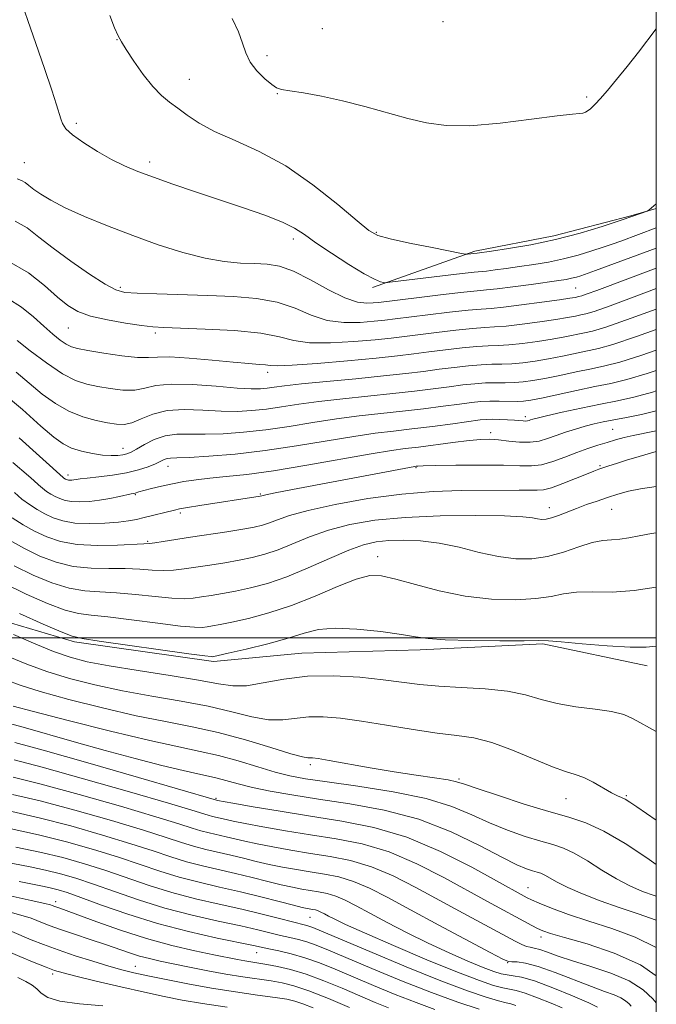
# Model space of a CAD drawing. Extents: x 2197300 to 2200200, y 317300 to 320200.
# Drawn here: x 2199878 to 2200000, y 318430 to 318618 of the extents above; entities that cross this region are included whole.
import ezdxf

# ---------------------------------------------------------------- set-up
doc = ezdxf.new("R2010")
doc.units = 0
doc.header["$MEASUREMENT"] = 0
for name, color, linetype, lineweight in [('32000', 7, 'Continuous', 0), ('DTM HARD BREAKLINE', 7, 'Continuous', 0), ('DTM SPOT ELEVATION', 2, 'Continuous', 13), ('INDEX CONTOUR', 41, 'Continuous', 13), ('INTERMEDIATE CONTOUR', 44, 'Continuous', 0)]:
    doc.layers.add(name, color=color, linetype=linetype, lineweight=lineweight)

msp = doc.modelspace()

# ---------------------------------------------------------------- linework, layer by layer
at = {"layer": '32000', "flags": 128}
for points in [[(2197500, 317500), (2200000, 317500), (2200000, 320000), (2197500, 320000), (2197500, 317500)], [(2200000, 318500), (2197500, 318500)]]:
    msp.add_lwpolyline(points, dxfattribs=at)
at = {"layer": 'DTM HARD BREAKLINE'}
for points in [[(2199945.66, 318567.07, 1237.68), (2199965.26, 318573.99, 1240.22), (2199980.39, 318576.95, 1240.63), (2199995.09, 318580.81, 1240.13), (2200000, 318582.201, 1239.939)], [(2199780.99, 318578.43, 1204.64), (2199805.62, 318553.32, 1204.87), (2199821.9, 318537.62, 1204.87), (2199833.35, 318526.85, 1204.96), (2199854.08, 318512.88, 1205.68), (2199871.32, 318504.28, 1206.49), (2199888.59, 318499.23, 1207.67), (2199915.21, 318495.42, 1207.67), (2199932.1, 318497.03, 1206.86), (2199954.76, 318497.7, 1207.54), (2199978.3, 318498.8, 1207.85), (2199998.25, 318494.61, 1207.4)]]:
    msp.add_polyline3d(points, dxfattribs=at)
at = {"layer": 'DTM SPOT ELEVATION'}
for p in [(2199959.17, 318617.98, 1243.6), (2199936.02, 318616.62, 1242.95), (2199896.7, 318614.49, 1239.95), (2199925.48, 318611.48, 1242.48), (2199910.58, 318606.92, 1240.75), (2199927.44, 318604.15, 1241.93), (2199986.68, 318603.56, 1242.2), (2199888.94, 318598.47, 1238.31), (2199878.97, 318590.93, 1236.87), (2199902.97, 318591.09, 1238.44), (2199946.39, 318577.62, 1240.19), (2199930.49, 318576.32, 1237.54), (2199897.36, 318567.06, 1234.33), (2199984.53, 318566.99, 1235.02), (2199887.44, 318559.31, 1231.11), (2199904.06, 318558.32, 1231.65), (2199925.57, 318550.83, 1229.54), (2199974.91, 318542.33, 1222.42), (2199991.63, 318539.92, 1218.96), (2199968.27, 318539.24, 1220.48), (2199897.89, 318536.29, 1224.7), (2199906.47, 318532.82, 1221.32), (2199953.97, 318532.56, 1217.86), (2199989.22, 318532.96, 1216.21), (2199887.32, 318531.14, 1222.47), (2199900.25, 318527.39, 1219.85), (2199924.15, 318527.52, 1218.15), (2199979.52, 318524.9, 1214.6), (2199991.44, 318524.59, 1213.16), (2199908.84, 318523.89, 1217.68), (2199902.61, 318518.46, 1216.19), (2199946.63, 318515.51, 1210.62), (2199933.76, 318475.7, 1201.67), (2199962.23, 318472.95, 1202.23), (2199915.7, 318469.24, 1196.2), (2199982.68, 318469.16, 1203.22), (2199994.23, 318469.74, 1204.16), (2199975.42, 318452.14, 1196.86), (2199885.01, 318449.42, 1178.48), (2199933.7, 318446.44, 1185.1), (2199977.91, 318442.68, 1193.49), (2199923.47, 318439.71, 1179.25), (2199900.26, 318437.05, 1174.8), (2199971.52, 318437.77, 1189.92), (2199884.43, 318435.58, 1171.63)]:
    msp.add_point(p, dxfattribs=at)
at = {"layer": 'INDEX CONTOUR', "flags": 128}
for points, elevation in [([(2199895.336, 318619.165), (2199896.264, 318616.809), (2199896.93, 318615.26), (2199897.567, 318614.078), (2199898.499, 318612.6119), (2199899.95, 318610.413), (2199901.735, 318607.8549), (2199903.565, 318605.5151), (2199905.224, 318603.814), (2199906.782, 318602.558), (2199908.379, 318601.395), (2199910.178, 318600.048), (2199912.433, 318598.523), (2199915.42, 318596.901), (2199919.324, 318595.191), (2199923.9581, 318593.122), (2199929.0471, 318590.352), (2199934.2539, 318586.74), (2199939.01, 318582.941), (2199942.686, 318579.807), (2199944.952, 318577.951), (2199946.675, 318577.006), (2199949.025, 318576.367), (2199952.768, 318575.564), (2199957.069, 318574.687), (2199962.722, 318573.561), (2199963.542, 318573.422), (2199963.851, 318573.426), (2199965.728, 318573.648), (2199968.423, 318574.034), (2199971.692, 318574.523), (2199975.975, 318575.254), (2199980.7191, 318576.246), (2199985.406, 318577.476), (2199989.649, 318578.767), (2199993.095, 318579.9039), (2199995.4909, 318580.719), (2199998.261, 318581.699), (2199998.469, 318581.799), (2199998.633, 318581.927), (2200000, 318583.082)], 1240), ([(2199875.831, 318564.925), (2199878.444, 318563.317), (2199880.735, 318561.447), (2199882.725, 318559.63), (2199884.432, 318558.13), (2199885.861, 318556.988), (2199887.016, 318556.194), (2199887.983, 318555.706), (2199889.195, 318555.373), (2199891.1699, 318555.013), (2199894.196, 318554.508), (2199897.65, 318553.99), (2199900.679, 318553.655), (2199902.734, 318553.625), (2199904.478, 318553.737), (2199906.876, 318553.757), (2199910.573, 318553.517), (2199914.926, 318553.119), (2199918.97, 318552.7321), (2199921.947, 318552.485), (2199923.921, 318552.343), (2199925.166, 318552.232), (2199926.0649, 318552.11), (2199927.449, 318552.051), (2199930.259, 318552.164), (2199935.055, 318552.515), (2199940.865, 318553.014), (2199946.33, 318553.5299), (2199950.442, 318553.966), (2199953.576, 318554.342), (2199956.453, 318554.712), (2199959.606, 318555.106), (2199962.807, 318555.473), (2199965.638, 318555.742), (2199967.833, 318555.87), (2199969.722, 318555.941), (2199971.7859, 318556.069), (2199974.368, 318556.339), (2199977.245, 318556.724), (2199980.057, 318557.167), (2199982.505, 318557.614), (2199986.226, 318558.377), (2199987.771, 318558.715), (2199990.317, 318559.475), (2199995.213, 318561.179), (2200000, 318562.937)], 1230), ([(2199876.784, 318533.562), (2199879.804, 318531.012), (2199880.815, 318530.095), (2199881.67, 318529.296), (2199882.456, 318528.605), (2199883.245, 318528.012), (2199884.055, 318527.497), (2199884.892, 318527.037), (2199885.774, 318526.621), (2199886.7929, 318526.282), (2199888.0511, 318526.067), (2199889.622, 318526.009), (2199891.438, 318526.104), (2199893.396, 318526.338), (2199895.377, 318526.683), (2199897.181, 318527.059), (2199899.46, 318527.558), (2199900.184, 318527.7019), (2199900.932, 318527.92), (2199901.841, 318528.171), (2199903.317, 318528.553), (2199905.219, 318529.014), (2199907.339, 318529.481), (2199909.525, 318529.893), (2199911.865, 318530.249), (2199914.506, 318530.557), (2199917.633, 318530.851), (2199921.5729, 318531.266), (2199926.687, 318531.957), (2199933.069, 318533.007), (2199945.42, 318535.204), (2199949.261, 318535.833), (2199951.922, 318536.201), (2199954.451, 318536.511), (2199961.062, 318537.365), (2199964.144, 318537.737), (2199966.405, 318537.944), (2199968.131, 318537.983), (2199969.79, 318537.872), (2199971.731, 318537.651), (2199973.828, 318537.4489), (2199975.837, 318537.415), (2199977.584, 318537.66), (2199979.182, 318538.127), (2199980.815, 318538.716), (2199982.613, 318539.3389), (2199984.501, 318539.944), (2199986.346, 318540.488), (2199988.075, 318540.943), (2199989.844, 318541.34), (2199991.862, 318541.7269), (2199994.2971, 318542.157), (2199997.136, 318542.719), (2200000, 318543.43)], 1220), ([(2199875.06, 318510.425), (2199879.361, 318508.315), (2199883.41, 318506.542), (2199886.803, 318505.281), (2199889.359, 318504.618), (2199891.777, 318504.3), (2199894.975, 318503.988), (2199899.519, 318503.437), (2199904.554, 318502.778), (2199908.868, 318502.237), (2199911.57, 318501.983), (2199913.04, 318501.966), (2199913.9781, 318502.078), (2199915.015, 318502.241), (2199916.505, 318502.509), (2199918.734, 318502.964), (2199921.894, 318503.686), (2199925.797, 318504.738), (2199930.165, 318506.177), (2199934.689, 318507.979), (2199938.953, 318509.8), (2199942.515, 318511.214), (2199945.137, 318511.888), (2199947.406, 318511.85), (2199950.115, 318511.223), (2199953.856, 318510.163), (2199958.424, 318508.965), (2199963.417, 318507.958), (2199968.433, 318507.401), (2199973.077, 318507.272), (2199976.96, 318507.479), (2199979.861, 318507.911), (2199982.24, 318508.3871), (2199984.724, 318508.704), (2199987.82, 318508.748), (2199991.533, 318508.745), (2199995.743, 318509.005), (2200000, 318509.693)], 1210), ([(2199876.853, 318486.905), (2199880.728, 318485.874), (2199887.379, 318484.156), (2199895.457, 318482.119), (2199903.013, 318480.295), (2199908.584, 318479.068), (2199912.6531, 318478.231), (2199916.186, 318477.426), (2199919.921, 318476.3939), (2199923.678, 318475.263), (2199927.046, 318474.263), (2199929.8449, 318473.547), (2199932.824, 318472.984), (2199936.963, 318472.372), (2199942.863, 318471.543), (2199949.612, 318470.473), (2199955.921, 318469.176), (2199960.824, 318467.682), (2199964.651, 318466.097), (2199968.058, 318464.546), (2199971.535, 318463.142), (2199974.916, 318461.952), (2199977.873, 318461.032), (2199980.2, 318460.375), (2199982.201, 318459.724), (2199984.3011, 318458.759), (2199986.814, 318457.273), (2199989.59, 318455.504), (2199992.367, 318453.807), (2199994.94, 318452.4559), (2199997.327, 318451.424), (2199999.6029, 318450.605), (2200000, 318450.476)], 1200), ([(2199876.712, 318469.9959), (2199882.035, 318468.74), (2199888.681, 318466.962), (2199895.677, 318464.964), (2199901.79, 318463.13), (2199906.117, 318461.758), (2199909.073, 318460.787), (2199911.402, 318460.067), (2199913.716, 318459.465), (2199918.525, 318458.362), (2199920.946, 318457.775), (2199923.387, 318457.172), (2199925.879, 318456.592), (2199928.447, 318456.062), (2199931.077, 318455.584), (2199933.748, 318455.15), (2199936.448, 318454.728), (2199939.201, 318454.177), (2199942.041, 318453.333), (2199945.058, 318452.048), (2199948.572, 318450.245), (2199952.96, 318447.87), (2199958.341, 318444.975), (2199968.168, 318439.7401), (2199970.617, 318438.453), (2199971.708, 318437.974), (2199972.351, 318437.911), (2199973.33, 318437.897), (2199974.942, 318437.6869), (2199977.362, 318437.064), (2199980.629, 318435.909), (2199987.565, 318433.183), (2199990.101, 318432.256), (2199991.911, 318431.612), (2199993.194, 318431.061), (2199994.126, 318430.46), (2199994.773, 318429.874), (2199995.179, 318429.413)], 1190), ([(2199878.004, 318453.296), (2199880.891, 318452.709), (2199882.797, 318452.332), (2199884.167, 318452.046), (2199885.457, 318451.721), (2199887.168, 318451.181), (2199889.814, 318450.24), (2199893.759, 318448.7911), (2199898.771, 318447.04), (2199904.469, 318445.271), (2199910.411, 318443.726), (2199915.909, 318442.485), (2199922.854, 318441.031), (2199925.811, 318440.396), (2199927.701, 318440.006), (2199930.073, 318439.458), (2199932.724, 318438.711), (2199935.509, 318437.732), (2199938.5319, 318436.516), (2199945.854, 318433.404), (2199949.98, 318431.695), (2199953.994, 318430.121), (2199957.583, 318428.833)], 1180), ([(2199877.756, 318434.901), (2199879.274, 318434.167), (2199880.4751, 318433.466), (2199881.407, 318432.7289), (2199882.2179, 318431.9179), (2199883.456, 318431.109), (2199885.771, 318430.407), (2199889.538, 318429.886), (2199894.043, 318429.489)], 1170)]:
    msp.add_lwpolyline(points, dxfattribs=dict(at, elevation=elevation))
at = {"layer": 'INTERMEDIATE CONTOUR', "flags": 128}
for points, elevation in [([(2199878.49, 318621.511), (2199879.658, 318618.195), (2199881.192, 318613.777), (2199882.829, 318608.984), (2199884.225, 318604.822), (2199885.124, 318602.042), (2199885.9469, 318599.329), (2199886.282, 318598.429), (2199886.936, 318597.462), (2199888.227, 318596.27), (2199890.348, 318594.762), (2199892.983, 318593.119), (2199895.69, 318591.591), (2199898.17, 318590.351), (2199900.699, 318589.276), (2199903.691, 318588.164), (2199907.444, 318586.863), (2199911.773, 318585.406), (2199916.373, 318583.872), (2199920.9251, 318582.338), (2199925.06, 318580.876), (2199928.393, 318579.56), (2199930.728, 318578.402), (2199932.623, 318577.186), (2199934.821, 318575.639), (2199937.821, 318573.614), (2199941.143, 318571.47), (2199944.065, 318569.6911), (2199946.03, 318568.638), (2199947.157, 318568.17), (2199947.733, 318568.021), (2199948.12, 318567.978), (2199948.977, 318568.0501), (2199959.063, 318569.274), (2199962.831, 318569.718), (2199965.105, 318569.967), (2199967.49, 318570.208), (2199969.12, 318570.413), (2199971.274, 318570.7031), (2199973.79, 318571.055), (2199976.522, 318571.453), (2199979.37, 318571.93), (2199982.25, 318572.529), (2199985.061, 318573.267), (2199987.645, 318574.056), (2199989.831, 318574.781), (2199991.555, 318575.374), (2199993.199, 318575.96), (2200000, 318578.462)], 1238), ([(2199918.757, 318618.541), (2199920.009, 318616.023), (2199920.783, 318613.866), (2199921.399, 318611.978), (2199922.23, 318610.228), (2199923.525, 318608.539), (2199925.028, 318607.044), (2199926.356, 318605.925), (2199927.289, 318605.296), (2199928.248, 318604.977), (2199929.816, 318604.717), (2199932.424, 318604.303), (2199935.902, 318603.673), (2199939.927, 318602.805), (2199944.188, 318601.71), (2199952.389, 318599.421), (2199955.985, 318598.559), (2199959.735, 318598.061), (2199964.317, 318598.04), (2199970.081, 318598.534), (2199976.07, 318599.278), (2199981, 318599.937), (2199983.93, 318600.2601), (2199985.307, 318600.36), (2199985.921, 318600.436), (2199986.425, 318600.644), (2199986.924, 318600.9561), (2199987.383, 318601.298), (2199987.809, 318601.65), (2199988.365, 318602.198), (2199989.254, 318603.1781), (2199990.623, 318604.766), (2199992.39, 318606.885), (2199994.421, 318609.397), (2199996.563, 318612.1301), (2200000, 318616.608)], 1242), ([(2199877.623, 318587.886), (2199878.441, 318587.552), (2199879.138, 318587.147), (2199879.873, 318586.589), (2199880.817, 318585.853), (2199882.149, 318584.916), (2199884.079, 318583.7509), (2199886.827, 318582.332), (2199890.525, 318580.659), (2199894.936, 318578.834), (2199899.737, 318576.988), (2199904.617, 318575.253), (2199909.319, 318573.764), (2199913.6, 318572.658), (2199917.277, 318572.021), (2199920.399, 318571.734), (2199923.076, 318571.624), (2199925.455, 318571.504), (2199927.833, 318571.11), (2199930.544, 318570.164), (2199933.786, 318568.528), (2199937.209, 318566.638), (2199940.327, 318565.072), (2199942.758, 318564.26), (2199944.538, 318564.042), (2199945.807, 318564.108), (2199946.803, 318564.215), (2199954.595, 318565.173), (2199959.184, 318565.724), (2199963.172, 318566.18), (2199965.714, 318566.434), (2199967.477, 318566.59), (2199969.499, 318566.801), (2199972.512, 318567.178), (2199976.005, 318567.643), (2199981.3509, 318568.383), (2199982.765, 318568.605), (2199983.78, 318568.812), (2199984.705, 318569.054), (2199985.555, 318569.314), (2199986.273, 318569.552), (2199986.959, 318569.791), (2199988.332, 318570.292), (2200000, 318574.608)], 1236), ([(2199877.224, 318579.787), (2199879.502, 318578.465), (2199881.781, 318576.722), (2199884.496, 318574.5659), (2199887.892, 318572.078), (2199891.449, 318569.639), (2199894.458, 318567.704), (2199896.4891, 318566.597), (2199898.221, 318566.121), (2199900.615, 318565.95), (2199904.362, 318565.813), (2199914.153, 318565.505), (2199919.007, 318565.319), (2199923.458, 318564.955), (2199927.4061, 318564.232), (2199930.814, 318563.069), (2199933.9059, 318561.777), (2199936.9711, 318560.769), (2199940.191, 318560.345), (2199943.314, 318560.366), (2199945.981, 318560.582), (2199948.016, 318560.799), (2199949.967, 318561.034), (2199956.266, 318561.817), (2199960.392, 318562.307), (2199963.994, 318562.701), (2199966.439, 318562.915), (2199968.369, 318563.0601), (2199970.748, 318563.29), (2199974.213, 318563.712), (2199978.104, 318564.23), (2199981.436, 318564.695), (2199983.4711, 318564.997), (2199984.454, 318565.158), (2199985.191, 318565.31), (2199985.726, 318565.471), (2199986.769, 318565.835), (2199988.609, 318566.512), (2200000, 318570.752)], 1234), ([(2199876.007, 318572.022), (2199879.759, 318569.855), (2199882.838, 318567.432), (2199885.303, 318565.224), (2199887.2909, 318563.591), (2199889.243, 318562.442), (2199891.674, 318561.578), (2199894.893, 318560.8381), (2199898.385, 318560.224), (2199901.425, 318559.781), (2199903.596, 318559.528), (2199905.689, 318559.393), (2199913.616, 318559.103), (2199919.215, 318558.796), (2199924.267, 318558.3), (2199927.841, 318557.609), (2199930.602, 318556.917), (2199933.615, 318556.467), (2199937.623, 318556.43), (2199942.089, 318556.69), (2199946.1561, 318557.056), (2199949.229, 318557.382), (2199951.772, 318557.688), (2199957.936, 318558.462), (2199961.599, 318558.89), (2199964.816, 318559.221), (2199967.136, 318559.393), (2199969.045, 318559.5), (2199971.267, 318559.6791), (2199974.29, 318560.026), (2199977.675, 318560.477), (2199980.746, 318560.931), (2199982.988, 318561.306), (2199984.504, 318561.594), (2199985.55, 318561.808), (2199986.487, 318562.015), (2199988.071, 318562.492), (2199991.159, 318563.57), (2199996.259, 318565.445), (2200000, 318566.843)], 1232), ([(2199877.623, 318556.901), (2199880.13, 318554.935), (2199883.2459, 318552.6009), (2199886.3, 318550.539), (2199888.796, 318549.231), (2199890.923, 318548.517), (2199893.043, 318548.081), (2199895.412, 318547.684), (2199897.861, 318547.407), (2199900.117, 318547.409), (2199902.056, 318547.771), (2199904.163, 318548.263), (2199907.076, 318548.574), (2199911.1619, 318548.487), (2199915.7021, 318548.149), (2199919.709, 318547.802), (2199922.448, 318547.636), (2199924.192, 318547.6431), (2199925.47, 318547.765), (2199926.819, 318547.958), (2199928.819, 318548.229), (2199932.059, 318548.596), (2199936.857, 318549.067), (2199942.439, 318549.594), (2199947.762, 318550.115), (2199952.028, 318550.582), (2199955.427, 318551), (2199958.397, 318551.387), (2199961.277, 318551.75), (2199964.015, 318552.057), (2199966.46, 318552.262), (2199968.53, 318552.347), (2199970.398, 318552.382), (2199972.306, 318552.458), (2199974.445, 318552.653), (2199976.816, 318552.971), (2199979.367, 318553.403), (2199982.022, 318553.923), (2199988.9429, 318555.374), (2199991.664, 318556.12), (2199996.234, 318557.645), (2200000, 318559.008)], 1228), ([(2199877.419, 318550.85), (2199879.899, 318548.711), (2199882.397, 318546.657), (2199884.927, 318544.83), (2199887.525, 318543.351), (2199890.184, 318542.301), (2199892.723, 318541.605), (2199894.916, 318541.149), (2199896.627, 318540.86), (2199898.072, 318540.823), (2199899.554, 318541.1621), (2199901.341, 318541.922), (2199903.564, 318542.82), (2199906.317, 318543.496), (2199909.619, 318543.691), (2199913.184, 318543.564), (2199916.6471, 318543.376), (2199919.74, 318543.341), (2199922.571, 318543.485), (2199925.339, 318543.785), (2199928.253, 318544.212), (2199931.531, 318544.718), (2199935.399, 318545.248), (2199939.963, 318545.76), (2199949.57, 318546.7329), (2199953.725, 318547.208), (2199957.292, 318547.66), (2199960.34, 318548.063), (2199962.947, 318548.395), (2199965.2219, 318548.64), (2199967.283, 318548.783), (2199969.227, 318548.825), (2199971.074, 318548.822), (2199972.825, 318548.847), (2199974.523, 318548.966), (2199976.386, 318549.219), (2199978.677, 318549.638), (2199981.539, 318550.232), (2199984.653, 318550.9), (2199987.578, 318551.513), (2199990.114, 318552.032), (2199993.011, 318552.765), (2199997.256, 318554.111), (2200000, 318555.085)], 1226), ([(2199874.422, 318547.2121), (2199878.625, 318543.68), (2199882.174, 318540.521), (2199884.637, 318538.384), (2199886.389, 318537.103), (2199888.007, 318536.312), (2199889.927, 318535.7089), (2199892.01, 318535.253), (2199893.977, 318534.971), (2199895.601, 318534.874), (2199896.879, 318534.917), (2199897.86, 318535.044), (2199898.629, 318535.226), (2199899.409, 318535.547), (2199900.457, 318536.1211), (2199901.965, 318536.994), (2199903.848, 318537.94), (2199905.957, 318538.668), (2199908.195, 318538.97), (2199910.6801, 318538.988), (2199913.586, 318538.949), (2199917.033, 318539.046), (2199920.949, 318539.327), (2199925.209, 318539.804), (2199929.686, 318540.4659), (2199934.243, 318541.207), (2199938.74, 318541.9), (2199943.069, 318542.452), (2199951.378, 318543.35), (2199955.422, 318543.835), (2199959.157, 318544.319), (2199962.283, 318544.738), (2199964.617, 318545.039), (2199966.43, 318545.2231), (2199968.1049, 318545.304), (2199969.924, 318545.302), (2199973.3439, 318545.237), (2199974.6, 318545.28), (2199975.957, 318545.466), (2199977.987, 318545.874), (2199984.702, 318547.335), (2199988.254, 318548.082), (2199991.285, 318548.69), (2199994.358, 318549.41), (2199998.277, 318550.5771), (2200000, 318551.173)], 1224), ([(2199877.962, 318538.255), (2199886.3941, 318530.658), (2199886.545, 318530.545), (2199886.858, 318530.359), (2199887.0259, 318530.28), (2199887.22, 318530.216), (2199887.459, 318530.175), (2199887.758, 318530.164), (2199888.103, 318530.182), (2199888.476, 318530.226), (2199888.911, 318530.297), (2199889.662, 318530.406), (2199891.038, 318530.566), (2199893.217, 318530.794), (2199895.869, 318531.1151), (2199898.533, 318531.554), (2199900.827, 318532.12), (2199902.676, 318532.739), (2199904.082, 318533.318), (2199905.7731, 318534.107), (2199906.34, 318534.304), (2199906.991, 318534.386), (2199908.204, 318534.429), (2199910.524, 318534.523), (2199914.3261, 318534.752), (2199919.328, 318535.17), (2199925.079, 318535.8241), (2199931.12, 318536.719), (2199942.08, 318538.552), (2199946.175, 318539.144), (2199949.672, 318539.565), (2199953.185, 318539.9681), (2199957.12, 318540.461), (2199961.022, 318540.978), (2199966.277, 318541.684), (2199967.555, 318541.8099), (2199968.65, 318541.837), (2199970.008, 318541.808), (2199971.499, 318541.742), (2199972.848, 318541.659), (2199974.525, 318541.511), (2199974.997, 318541.489), (2199975.352, 318541.523), (2199975.6489, 318541.601), (2199975.935, 318541.703), (2199976.324, 318541.828), (2199977.194, 318542.0561), (2199978.987, 318542.482), (2199981.959, 318543.16), (2199985.627, 318543.968), (2199989.321, 318544.738), (2199992.5731, 318545.374), (2199995.719, 318546.059), (2199999.298, 318547.043), (2200000, 318547.277)], 1222), ([(2199877.095, 318527.802), (2199878.517, 318526.552), (2199879.9451, 318525.479), (2199881.412, 318524.547), (2199882.925, 318523.715), (2199884.523, 318522.9609), (2199886.365, 318522.349), (2199888.644, 318521.958), (2199891.437, 318521.842), (2199894.38, 318521.935), (2199896.993, 318522.139), (2199898.942, 318522.381), (2199900.461, 318522.6611), (2199901.925, 318523.004), (2199907.735, 318524.442), (2199908.72, 318524.648), (2199910.227, 318524.911), (2199912.612, 318525.301), (2199924.155, 318527.098), (2199924.465, 318527.192), (2199925.207, 318527.359), (2199927.037, 318527.727), (2199930.307, 318528.361), (2199953.759, 318532.784), (2199954.001, 318532.818), (2199954.32, 318532.847), (2199955.3249, 318532.888), (2199957.644, 318532.944), (2199961.6051, 318533.01), (2199966.3489, 318533.052), (2199970.718, 318533.027), (2199973.854, 318532.929), (2199976.082, 318532.902), (2199978.029, 318533.128), (2199980.183, 318533.723), (2199982.495, 318534.557), (2199984.781, 318535.435), (2199986.892, 318536.201), (2199988.814, 318536.846), (2199990.57, 318537.401), (2199992.198, 318537.894), (2199993.8179, 318538.338), (2199995.566, 318538.743), (2199999.671, 318539.548), (2200000, 318539.624)], 1218), ([(2199876.646, 318522.946), (2199878.769, 318521.597), (2199880.959, 318520.392), (2199883.267, 318519.302), (2199885.9, 318518.413), (2199889.107, 318517.843), (2199892.962, 318517.658), (2199896.853, 318517.729), (2199901.852, 318517.965), (2199902.925, 318518.031), (2199903.962, 318518.155), (2199905.581, 318518.401), (2199910.807, 318519.221), (2199917.766, 318520.28), (2199920.806, 318520.761), (2199922.994, 318521.153), (2199924.569, 318521.526), (2199925.923, 318521.98), (2199927.478, 318522.596), (2199929.764, 318523.393), (2199933.337, 318524.376), (2199938.53, 318525.513), (2199944.765, 318526.626), (2199951.242, 318527.5), (2199957.272, 318527.982), (2199962.625, 318528.167), (2199973.7081, 318528.253), (2199975.768, 318528.245), (2199977.187, 318528.221), (2199978.403, 318528.322), (2199979.929, 318528.717), (2199982.099, 318529.502), (2199984.527, 318530.4699), (2199986.648, 318531.34), (2199988.057, 318531.904), (2199988.986, 318532.248), (2199990.915, 318532.891), (2199992.388, 318533.364), (2199994.323, 318533.967), (2199996.713, 318534.689), (2200000, 318535.648)], 1216), ([(2199876.125, 318518.647), (2199878.993, 318517.07), (2199881.965, 318515.64), (2199885.07, 318514.4559), (2199888.339, 318513.655), (2199891.761, 318513.311), (2199895.161, 318513.253), (2199898.32, 318513.247), (2199901.074, 318513.122), (2199903.4681, 318512.9461), (2199905.597, 318512.849), (2199907.577, 318512.928), (2199909.597, 318513.164), (2199914.508, 318513.911), (2199917.3459, 318514.356), (2199920.116, 318514.828), (2199922.636, 318515.335), (2199925.048, 318515.964), (2199927.573, 318516.827), (2199933.602, 318519.291), (2199937.214, 318520.564), (2199941.313, 318521.642), (2199946.119, 318522.475), (2199951.888, 318523.0439), (2199958.634, 318523.343), (2199965.392, 318523.419), (2199970.953, 318523.333), (2199974.4389, 318523.146), (2199976.288, 318522.925), (2199977.273, 318522.736), (2199978.058, 318522.643), (2199978.893, 318522.697), (2199979.925, 318522.947), (2199981.263, 318523.418), (2199984.698, 318524.76), (2199986.657, 318525.474), (2199988.676, 318526.17), (2199990.67, 318526.838), (2199992.607, 318527.466), (2199994.644, 318528.033), (2199996.984, 318528.516), (2200000, 318528.946)], 1214), ([(2199877.026, 318513.748), (2199880.663, 318511.977), (2199884.24, 318510.499), (2199887.571, 318509.468), (2199890.56, 318508.965), (2199893.469, 318508.777), (2199896.648, 318508.618), (2199900.297, 318508.28), (2199904.011, 318507.862), (2199907.233, 318507.543), (2199909.573, 318507.456), (2199911.319, 318507.565), (2199912.921, 318507.792), (2199914.762, 318508.076), (2199916.926, 318508.432), (2199919.425, 318508.896), (2199922.278, 318509.5169), (2199925.528, 318510.402), (2199929.223, 318511.673), (2199933.324, 318513.368), (2199937.441, 318515.189), (2199941.092, 318516.753), (2199943.957, 318517.7701), (2199946.358, 318518.323), (2199948.7769, 318518.586), (2199951.6, 318518.686), (2199954.8429, 318518.565), (2199958.428, 318518.1181), (2199962.25, 318517.303), (2199966.11, 318516.343), (2199969.782, 318515.524), (2199973.106, 318515.086), (2199976.187, 318515.087), (2199979.195, 318515.538), (2199982.234, 318516.393), (2199985.141, 318517.389), (2199987.69, 318518.204), (2199989.731, 318518.61), (2199991.427, 318518.753), (2199993.019, 318518.869), (2199994.732, 318519.141), (2199996.71, 318519.5289), (2199999.082, 318519.938), (2200000, 318520.063)], 1212), ([(2199878.059, 318504.653), (2199882.58, 318502.585), (2199886.035, 318501.093), (2199888.158, 318500.271), (2199890.084, 318499.824), (2199893.303, 318499.359), (2199910.503, 318496.93), (2199913.5659, 318496.511), (2199914.762, 318496.367), (2199915.036, 318496.363), (2199915.269, 318496.406), (2199916.0849, 318496.585), (2199918.044, 318497.032), (2199921.451, 318497.828), (2199925.6, 318498.848), (2199929.531, 318499.916), (2199932.583, 318500.864), (2199935.288, 318501.548), (2199938.477, 318501.833), (2199942.682, 318501.647), (2199947.237, 318501.156), (2199951.177, 318500.591), (2199953.904, 318500.137), (2199956.288, 318499.816), (2199959.561, 318499.605), (2199964.502, 318499.482), (2199970.06, 318499.428), (2199974.725, 318499.42), (2199977.489, 318499.429), (2199979.338, 318499.384), (2199981.759, 318499.2049), (2199985.783, 318498.851), (2199990.62, 318498.459), (2199995.026, 318498.204), (2199998.064, 318498.21), (2200000, 318498.389)], 1208), ([(2199876.922, 318500.605), (2199880.764, 318498.93), (2199884.54, 318497.379), (2199887.762, 318496.243), (2199891.027, 318495.396), (2199895.201, 318494.61), (2199900.7991, 318493.713), (2199906.927, 318492.762), (2199912.339, 318491.871), (2199916.15, 318491.16), (2199918.908, 318490.759), (2199921.525, 318490.805), (2199924.745, 318491.347), (2199928.658, 318492.086), (2199933.187, 318492.64), (2199938.1839, 318492.7211), (2199943.201, 318492.427), (2199947.717, 318491.955), (2199954.726, 318491.05), (2199958.328, 318490.718), (2199962.647, 318490.484), (2199967.254, 318490.222), (2199971.503, 318489.774), (2199974.947, 318489.041), (2199977.941, 318488.171), (2199981.041, 318487.3671), (2199984.613, 318486.78), (2199988.274, 318486.325), (2199991.451, 318485.861), (2199993.76, 318485.262), (2199995.577, 318484.466), (2200000, 318482.027)], 1206), ([(2199876.183, 318496.253), (2199879.46, 318494.922), (2199883.269, 318493.544), (2199887.634, 318492.214), (2199892.504, 318490.97), (2199897.805, 318489.839), (2199903.416, 318488.824), (2199909.011, 318487.86), (2199914.215, 318486.861), (2199918.726, 318485.795), (2199922.5499, 318484.856), (2199925.768, 318484.292), (2199928.492, 318484.257), (2199933.452, 318484.8159), (2199936.224, 318484.844), (2199939.508, 318484.579), (2199943.523, 318484.034), (2199948.338, 318483.256), (2199953.413, 318482.417), (2199958.0581, 318481.721), (2199961.802, 318481.276), (2199965.062, 318480.81), (2199968.474, 318479.953), (2199972.457, 318478.483), (2199980.108, 318475.269), (2199982.632, 318474.378), (2199984.453, 318473.833), (2199986.091, 318473.238), (2199987.93, 318472.312), (2199991.41, 318470.305), (2199992.538, 318469.7309), (2199993.338, 318469.385), (2199994.054, 318469.052), (2199994.934, 318468.527), (2199996.259, 318467.6401), (2200000, 318465.083)], 1204), ([(2199875.443, 318491.9), (2199878.1569, 318490.9141), (2199881.999, 318489.709), (2199887.507, 318488.185), (2199893.98, 318486.545), (2199900.409, 318485.067), (2199906.033, 318483.936), (2199911.096, 318482.959), (2199916.09, 318481.85), (2199921.303, 318480.431), (2199926.192, 318478.954), (2199930.0109, 318477.779), (2199932.238, 318477.167), (2199933.267, 318476.983), (2199933.716, 318476.9909), (2199934.19, 318476.98), (2199935.221, 318476.839), (2199937.326, 318476.48), (2199945.215, 318475.083), (2199949.823, 318474.308), (2199954.031, 318473.6581), (2199957.539, 318473.145), (2199960.12, 318472.752), (2199961.76, 318472.428), (2199963.2809, 318471.965), (2199965.719, 318471.121), (2199969.757, 318469.756), (2199974.683, 318468.152), (2199979.435, 318466.6951), (2199983.245, 318465.62), (2199986.52, 318464.555), (2199989.958, 318462.976), (2199994.0159, 318460.563), (2199998.183, 318457.818), (2200000, 318456.594)], 1202), ([(2199876.144, 318483.548), (2199878.776, 318482.836), (2199888.541, 318480.066), (2199894.466, 318478.413), (2199900.192, 318476.871), (2199905.287, 318475.556), (2199909.376, 318474.557), (2199912.236, 318473.919), (2199914.245, 318473.502), (2199915.93, 318473.118), (2199919.9479, 318472.01), (2199922.657, 318471.338), (2199926.036, 318470.638), (2199930.211, 318469.901), (2199935.302, 318469.108), (2199941.329, 318468.204), (2199947.899, 318466.991), (2199954.518, 318465.232), (2199960.717, 318462.827), (2199966.125, 318460.215), (2199970.398, 318457.971), (2199973.313, 318456.527), (2199975.15, 318455.751), (2199976.3101, 318455.368), (2199977.1561, 318455.13), (2199977.882, 318454.894), (2199978.644, 318454.543), (2199980.997, 318453.19), (2199983.032, 318452.167), (2199985.855, 318450.936), (2199989.245, 318449.609), (2199992.891, 318448.323), (2199996.508, 318447.1501), (2200000, 318445.879)], 1198), ([(2199877.17, 318479.902), (2199882.587, 318478.442), (2199891.158, 318476.0139), (2199900.8499, 318473.222), (2199915.791, 318468.889), (2199915.977, 318468.851), (2199918.938, 318468.316), (2199922.795, 318467.635), (2199927.962, 318466.753), (2199933.806, 318465.815), (2199939.812, 318464.875), (2199945.937, 318463.652), (2199952.254, 318461.774), (2199958.7, 318459.0549), (2199964.659, 318456.033), (2199969.378, 318453.427), (2199974.695, 318450.481), (2199975.294, 318450.163), (2199976.124, 318449.773), (2199977.575, 318449.156), (2199979.948, 318448.206), (2199983.169, 318447.006), (2199987.075, 318445.686), (2199991.464, 318444.309), (2199995.98, 318442.684), (2200000, 318440.672)], 1196), ([(2199877.012, 318476.6), (2199882.403, 318475.208), (2199890.333, 318472.996), (2199899.125, 318470.469), (2199906.58, 318468.287), (2199911.0601, 318466.945), (2199914.175, 318465.985), (2199914.996, 318465.771), (2199917.633, 318465.159), (2199919.002, 318464.8559), (2199921.252, 318464.408), (2199924.679, 318463.7771), (2199929, 318463.03), (2199933.787, 318462.26), (2199938.691, 318461.493), (2199943.692, 318460.494), (2199948.85, 318458.961), (2199954.153, 318456.719), (2199959.297, 318454.104), (2199967.685, 318449.5), (2199976.182, 318444.892), (2199977.26, 318444.325), (2199978.2509, 318443.874), (2199979.75, 318443.36), (2199982.449, 318442.577), (2199986.7531, 318441.35), (2199991.924, 318439.617), (2199996.942, 318437.346), (2200000, 318435.262)], 1194), ([(2199876.854, 318473.297), (2199882.219, 318471.974), (2199889.507, 318469.979), (2199897.401, 318467.716), (2199904.185, 318465.709), (2199908.588, 318464.352), (2199911.133, 318463.536), (2199912.788, 318463.026), (2199914.356, 318462.6179), (2199917.614, 318461.8711), (2199921.194, 318461.014), (2199923.566, 318460.5), (2199926.5629, 318459.92), (2199930.038, 318459.307), (2199933.767, 318458.705), (2199937.569, 318458.1099), (2199941.446, 318457.335), (2199945.445, 318456.147), (2199949.605, 318454.384), (2199953.934, 318452.1749), (2199963.017, 318447.235), (2199972.9451, 318441.913), (2199974.281, 318441.226), (2199975.118, 318440.881), (2199975.8309, 318440.708), (2199976.627, 318440.557), (2199977.676, 318440.282), (2199979.142, 318439.77), (2199981.184, 318439.032), (2199983.957, 318438.113), (2199987.491, 318437.038), (2199991.305, 318435.776), (2199994.792, 318434.277), (2199997.4639, 318432.555), (2199999.321, 318430.8711), (2200000, 318430.101)], 1192), ([(2199876.578, 318466.6951), (2199881.852, 318465.505), (2199887.856, 318463.944), (2199893.952, 318462.211), (2199899.395, 318460.552), (2199903.645, 318459.165), (2199907.013, 318458.037), (2199910.015, 318457.107), (2199913.077, 318456.311), (2199919.436, 318454.853), (2199922.602, 318454.082), (2199925.579, 318453.33), (2199928.193, 318452.684), (2199930.331, 318452.204), (2199932.1151, 318451.86), (2199933.728, 318451.595), (2199935.326, 318451.3451), (2199936.956, 318451.019), (2199938.636, 318450.52), (2199940.424, 318449.758), (2199942.519, 318448.683), (2199945.156, 318447.256), (2199948.486, 318445.473), (2199952.31, 318443.4879), (2199956.344, 318441.49), (2199960.303, 318439.652), (2199963.893, 318438.0831), (2199966.819, 318436.874), (2199968.888, 318436.082), (2199970.323, 318435.63), (2199971.448, 318435.408), (2199972.605, 318435.277), (2199974.199, 318434.988), (2199976.654, 318434.264), (2199980.16, 318432.955), (2199983.97, 318431.405), (2199987.108, 318430.084), (2199988.752, 318429.261)], 1188), ([(2199876.443, 318463.394), (2199881.668, 318462.271), (2199887.03, 318460.927), (2199892.228, 318459.458), (2199896.999, 318457.974), (2199901.174, 318456.572), (2199904.952, 318455.288), (2199908.629, 318454.1479), (2199912.437, 318453.158), (2199916.3661, 318452.251), (2199920.347, 318451.344), (2199924.2579, 318450.39), (2199927.771, 318449.489), (2199930.507, 318448.776), (2199932.215, 318448.347), (2199933.153, 318448.137), (2199934.205, 318447.962), (2199934.71, 318447.861), (2199935.232, 318447.706), (2199935.787, 318447.47), (2199936.437, 318447.136), (2199937.2549, 318446.693), (2199938.415, 318446.086), (2199940.485, 318445.0941), (2199944.133, 318443.4531), (2199949.685, 318441.046), (2199956.081, 318438.338), (2199961.9211, 318435.94), (2199966.119, 318434.323), (2199968.854, 318433.395), (2199970.623, 318432.925), (2199971.915, 318432.682), (2199973.184, 318432.428), (2199974.878, 318431.929), (2199977.258, 318431.04), (2199979.845, 318429.987), (2199981.975, 318429.091)], 1186), ([(2199877.34, 318459.916), (2199881.949, 318458.957), (2199886.342, 318457.886), (2199890.521, 318456.703), (2199894.604, 318455.396), (2199902.892, 318452.5389), (2199907.242, 318451.189), (2199911.774, 318450.01), (2199916.314, 318448.969), (2199920.641, 318448.001), (2199924.54, 318447.068), (2199927.823, 318446.235), (2199930.311, 318445.589), (2199932.855, 318444.951), (2199933.489, 318444.773), (2199934.234, 318444.501), (2199935.89, 318443.811), (2199945.12, 318439.887), (2199952.081, 318436.973), (2199958.729, 318434.28), (2199963.855, 318432.348), (2199967.448, 318431.132), (2199969.799, 318430.442), (2199971.225, 318430.086), (2199972.169, 318429.869), (2199973.101, 318429.5941)], 1184), ([(2199873.7129, 318457.3281), (2199880.069, 318456.124), (2199883.058, 318455.502), (2199885.9, 318454.804), (2199888.845, 318453.942), (2199892.209, 318452.818), (2199896.231, 318451.385), (2199900.832, 318449.79), (2199905.8561, 318448.23), (2199911.093, 318446.868), (2199916.112, 318445.727), (2199920.429, 318444.793), (2199923.697, 318444.049), (2199928.061, 318442.993), (2199929.803, 318442.596), (2199931.464, 318442.204), (2199933.107, 318441.742), (2199934.872, 318441.117), (2199937.211, 318440.163), (2199945.508, 318436.639), (2199951.199, 318434.283), (2199956.932, 318432.026), (2199962.0041, 318430.198), (2199966.094, 318428.848)], 1182), ([(2199875.704, 318450.6999), (2199880.294, 318449.689), (2199882.91, 318449.1), (2199883.981, 318448.837), (2199884.294, 318448.731), (2199884.796, 318448.531), (2199885.794, 318448.186), (2199886.999, 318447.757), (2199889.256, 318446.923), (2199892.85, 318445.583), (2199897.404, 318443.962), (2199902.371, 318442.371), (2199907.243, 318441.059), (2199911.6571, 318440.047), (2199915.291, 318439.294), (2199919.789, 318438.389), (2199921.2061, 318438.127), (2199925.451, 318437.4379), (2199927.477, 318437.056), (2199929.963, 318436.466), (2199932.925, 318435.568), (2199936.32, 318434.315), (2199939.875, 318432.864), (2199946.195, 318430.171), (2199948.716, 318429.122)], 1178), ([(2199876.25, 318447.43), (2199878.783, 318446.765), (2199880.27, 318446.28), (2199882.431, 318445.3939), (2199883.904, 318444.828), (2199885.928, 318444.11), (2199888.601, 318443.219), (2199891.604, 318442.235), (2199894.512, 318441.267), (2199899.129, 318439.661), (2199901.052, 318439.045), (2199902.939, 318438.541), (2199905.02, 318438.073), (2199910.639, 318436.92), (2199914.0959, 318436.237), (2199917.584, 318435.594), (2199920.825, 318435.065), (2199926.226, 318434.263), (2199928.382, 318433.889), (2199930.621, 318433.3259), (2199933.476, 318432.358), (2199937.235, 318430.878), (2199941.23, 318429.21)], 1176), ([(2199876.559, 318443.724), (2199880.305, 318442.162), (2199882.651, 318441.238), (2199885.451, 318440.214), (2199888.71, 318439.108), (2199892.087, 318438.028), (2199895.151, 318437.1), (2199897.637, 318436.405), (2199899.943, 318435.838), (2199902.632, 318435.246), (2199906.125, 318434.515), (2199910.2811, 318433.697), (2199914.816, 318432.886), (2199919.417, 318432.16), (2199923.637, 318431.554), (2199927.001, 318431.087), (2199929.222, 318430.75), (2199930.768, 318430.406), (2199932.301, 318429.89), (2199934.283, 318429.103)], 1174), ([(2199872.848, 318441.168), (2199878.112, 318438.951), (2199880.856, 318437.821), (2199883.145, 318436.898), (2199884.773, 318436.283), (2199886.389, 318435.792), (2199888.862, 318435.168), (2199892.758, 318434.235), (2199897.448, 318433.135), (2199902, 318432.089), (2199905.764, 318431.261), (2199909.208, 318430.588), (2199913.077, 318429.946), (2199917.816, 318429.253)], 1172)]:
    msp.add_lwpolyline(points, dxfattribs=dict(at, elevation=elevation))

doc.saveas('drawing.dxf')
